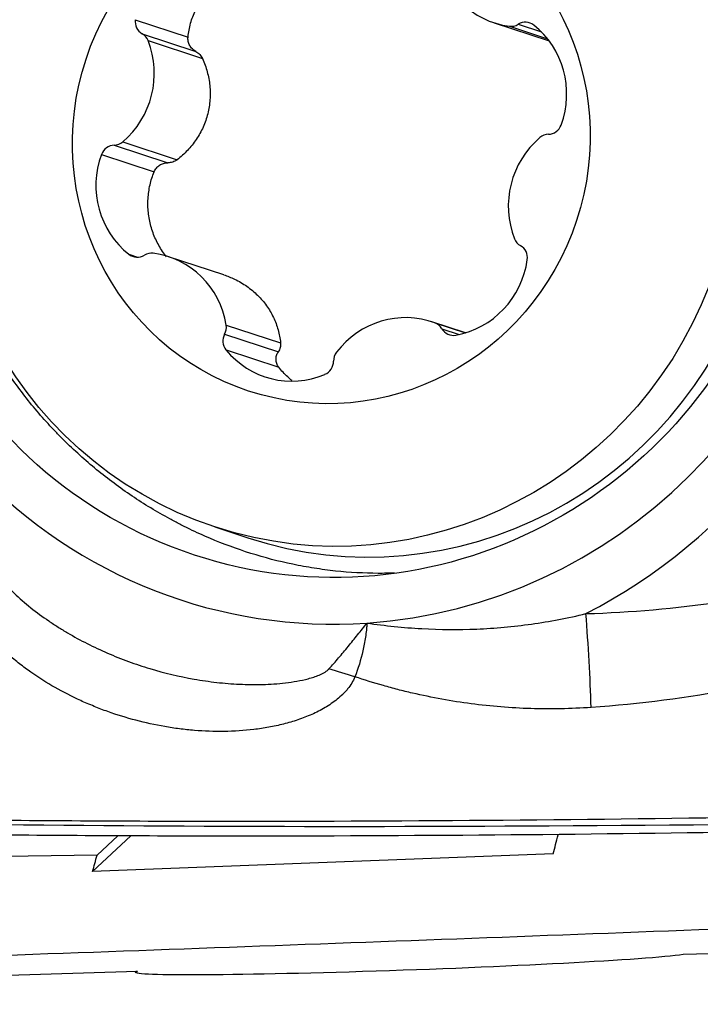
# Model space of a CAD drawing. Units: millimetres. Extents: x 205 to 299, y 119 to 270.
# Drawn here: x 274 to 278, y 231 to 238 of the extents above; entities that cross this region are included whole.
import ezdxf

# ---------------------------------------------------------------- set-up
doc = ezdxf.new("R2010")
doc.units = ezdxf.units.MM
doc.layers.add('1', color=4, linetype='Continuous')
doc.layers.add('CUT', color=1, linetype='Continuous')

msp = doc.modelspace()

# ---------------------------------------------------------------- linework, layer by layer
at = {"layer": '1'}
for p, q in [((274.3161, 237.9478), (274.6745, 237.8299)), ((276.7565, 237.9271), (277.131, 237.8039)), ((276.8605, 237.9034), (277.1201, 237.818)), ((276.9212, 237.9165), (277.0781, 237.8649)), ((274.3626, 237.8522), (274.7278, 237.732)), ((274.4034, 237.8053), (274.773, 237.6836)), ((274.1722, 237.0941), (274.5374, 236.974)), ((274.2304, 237.1165), (274.6001, 236.9949)), ((274.0859, 237.0313), (274.4443, 236.9134)), ((274.2725, 236.3516), (274.3317, 236.3321)), ((274.9177, 236.2119), (274.5424, 236.3354)), ((274.9346, 235.8706), (275.3043, 235.749)), ((276.5617, 235.8173), (276.3342, 235.8922)), ((276.3536, 235.8854), (276.5611, 235.8171)), ((274.9238, 235.8083), (275.289, 235.6882)), ((276.401, 235.8455), (276.5202, 235.8063)), ((274.933, 235.7014), (275.2913, 235.5835)), ((274.858, 234.4967), (275.0804, 234.4235)), ((274.2866, 232.3956), (274.0259, 232.1529)), ((274.0555, 232.2645), (274.1967, 232.396)), ((277.1582, 232.2734), (274.0259, 232.1529)), ((278.0419, 231.5891), (281.5488, 231.6974)), ((267.0217, 231.2489), (274.3277, 231.4745))]:
    msp.add_line(p, q, dxfattribs=at)
for centre, major_axis in [((275.7127, 237.3269), (-0.9941, -3.0219)), ((275.7173, 237.1089), (-0.8594, -2.6123)), ((275.6494, 237.1313), (-0.5625, -1.7098))]:
    msp.add_ellipse(centre, major_axis=major_axis, ratio=0.975868, dxfattribs=at)
for centre, major_axis, ratio, start_param, end_param in [((275.7127, 237.3269), (-1.0938, -3.3247), 0.975868, 1.79563, 3.51918), ((275.7127, 237.3269), (-1.0938, -3.3247), 0.975868, 3.51918, 4.937223), ((275.9398, 237.0357), (0.8594, 2.6123), 0.975868, 3.14168, 6.283175), ((276.9442, 238.4979), (0.1878, 0.5708), 0.975868, 2.059251, 3.323781), ((274.4084, 237.9357), (0.0298, 0.0905), 0.975868, 1.752985, 2.953315), ((276.8738, 237.9977), (0.0298, 0.0905), 0.975868, 3.323781, 4.000513), ((276.9687, 237.8354), (0.0298, 0.0905), 0.975868, 5.941775, 7.142105), ((276.6629, 237.4345), (0.1878, 0.5708), 0.975868, 4.677245, 5.941775), ((274.3168, 237.7687), (0.0298, 0.0905), 0.975868, 5.418176, 6.094908), ((273.8576, 237.5745), (0.1878, 0.5708), 0.975868, 4.153646, 5.418176), ((275.7127, 237.3269), (-1.0938, -3.3247), 0.975868, 4.937223, 6.660773), ((277.1257, 237.2635), (0.0298, 0.0905), 0.975868, 3.476914, 4.677245), ((277.4412, 236.688), (0.1878, 0.5708), 0.975868, 1.012053, 2.276583), ((277.1276, 237.0734), (0.0298, 0.0905), 0.975868, 0.335321, 1.012053), ((274.1732, 236.999), (0.0298, 0.0905), 0.975868, 0.335321, 1.535652), ((274.1713, 237.1892), (0.0298, 0.0905), 0.975868, 3.476914, 4.153646), ((274.636, 236.8281), (0.1878, 0.5708), 0.975868, 1.535652, 2.800182), ((275.7127, 237.3269), (-1.0938, -3.3247), 0.975868, 0.377587, 1.79563), ((276.982, 236.4939), (0.0298, 0.0905), 0.975868, 2.276583, 2.953315), ((276.8904, 236.3269), (0.0298, 0.0905), 0.975868, 4.894577, 6.094908), ((275.7252, 237.3228), (-1.2006, -3.6496), 0.975868, 0.781585, 1.643212), ((274.3302, 236.4272), (0.0298, 0.0905), 0.975868, 2.800182, 4.000513), ((274.4251, 236.2648), (0.0298, 0.0905), 0.975868, 0.182188, 0.85892), ((274.3546, 235.7646), (0.1878, 0.5708), 0.975868, 5.200844, 6.465374), ((276.4009, 236.3915), (0.1878, 0.5708), 0.975868, 3.630047, 4.894577), ((276.1464, 235.3214), (0.1878, 0.5708), 0.975868, 6.248041, 7.512571), ((274.8426, 235.8538), (0.0298, 0.0905), 0.975868, 4.524112, 5.200844), ((276.3208, 235.7959), (0.0298, 0.0905), 0.975868, 5.571309, 6.248041), ((275.005, 235.7628), (0.0298, 0.0905), 0.975868, 1.382519, 2.58285), ((276.4813, 235.895), (0.0298, 0.0905), 0.975868, 2.429716, 3.630047), ((275.3875, 236.0883), (0.1878, 0.5708), 0.975868, 2.58285, 3.84738), ((275.7577, 235.6275), (0.0298, 0.0905), 0.975868, 1.229386, 1.906118), ((275.5712, 235.6228), (0.0298, 0.0905), 0.975868, 3.84738, 5.04771), ((277.3343, 233.667), (-0.0608, 0.9981), 0.063768, 4.29803, 4.951279), ((275.9103, 232.8566), (1.3808, -0.5861), 0.363739, 1.79596, 1.923408), ((276.7706, 234.706), (-0.0244, 3.0012), 0.209736, 3.765653, 3.835625), ((120.845, 228.7064), (-173.8036, -3.7375), 0.003209, 3.633259, 3.693836), ((273.6383, 234.5854), (-0.0244, 3.0012), 0.209736, 3.765653, 3.826625), ((276.207, 231.5358), (-1.8926, -0.0679), 0.026811, 6.163912, 9.176215)]:
    msp.add_ellipse(centre, major_axis=major_axis, ratio=ratio, start_param=start_param, end_param=end_param, dxfattribs=at)
for points, knots in [([(276.0785, 234.1828), (276.0421, 234.1815), (276.0056, 234.1809), (275.8727, 234.1814), (275.7758, 234.1866), (275.6538, 234.1995), (275.6294, 234.2024), (275.5805, 234.2088), (275.5075, 234.2193), (275.435, 234.2326), (275.2909, 234.2627), (275.1958, 234.2876), (275.0078, 234.3466), (274.9149, 234.3808), (274.7771, 234.4392), (274.7314, 234.4599), (274.6633, 234.4927), (274.6407, 234.504), (274.5957, 234.527), (274.5734, 234.5388), (274.4628, 234.5988), (274.377, 234.6509), (274.2108, 234.7628), (274.1304, 234.8226), (273.9751, 234.9501), (273.9001, 235.0177), (273.81, 235.1073), (273.7921, 235.1255), (273.757, 235.1622), (273.7049, 235.2177), (273.6552, 235.2749), (273.5586, 235.3914), (273.4982, 235.4719), (273.3853, 235.6384), (273.3328, 235.7245), (273.2601, 235.8579), (273.2369, 235.9031), (273.1926, 235.995), (273.1717, 236.0413), (273.1127, 236.1812), (273.0436, 236.3706), (272.9938, 236.5657), (272.9638, 236.7142), (272.955, 236.764), (272.94, 236.8645), (272.9337, 236.9152), (272.9188, 237.067), (272.9094, 237.2688), (272.9203, 237.4697), (272.9416, 237.67), (272.9573, 237.77), (272.9836, 237.8945), (272.9892, 237.9195), (273.001, 237.9689), (273.0196, 238.0428), (273.041, 238.1155), (273.0872, 238.2595), (273.1585, 238.4476), (273.2598, 238.6505), (273.3237, 238.7601), (273.3498, 238.8037), (273.3632, 238.8254), (273.4042, 238.89), (273.4325, 238.9321), (273.5203, 239.0559), (273.5826, 239.135), (273.7148, 239.2865), (273.7845, 239.3588), (273.8948, 239.4623), (273.9514, 239.5128), (274.01, 239.5613), (274.0496, 239.5932), (274.0697, 239.609), (274.1707, 239.6865), (274.254, 239.7439), (274.4252, 239.8501), (274.5132, 239.8989), (274.6935, 239.9881), (274.8091, 240.0385), (274.9283, 240.0821), (274.9763, 240.099), (275.0005, 240.1072), (275.073, 240.1309), (275.1216, 240.1454), (275.2679, 240.1855), (275.3661, 240.2074), (275.5641, 240.242), (275.6638, 240.2547), (275.8145, 240.2666), (275.8648, 240.2694), (275.9407, 240.2719), (275.966, 240.2724), (276.0166, 240.2728), (276.0419, 240.2727), (276.1677, 240.2707), (276.2674, 240.2644), (276.4647, 240.2426), (276.5622, 240.227), (276.7553, 240.1867), (276.8508, 240.1619), (276.9925, 240.1174), (277.0391, 240.1014), (277.1308, 240.0675), (277.176, 240.0495), (277.3095, 239.9924), (277.3957, 239.9503), (277.5632, 239.8578), (277.6444, 239.8074), (277.7623, 239.7255), (277.801, 239.6972), (277.8533, 239.6567), (277.8674, 239.6456), (277.8814, 239.6343)], [0, 0, 0, 0, 0.009702, 0.009702, 0.035299, 0.035299, 0.041699, 0.041699, 0.048098, 0.060897, 0.060897, 0.086495, 0.086495, 0.112092, 0.112092, 0.124891, 0.124891, 0.131291, 0.131291, 0.13769, 0.13769, 0.163288, 0.163288, 0.188885, 0.188885, 0.214483, 0.214483, 0.220883, 0.220883, 0.227282, 0.240081, 0.240081, 0.265679, 0.265679, 0.291276, 0.291276, 0.304075, 0.304075, 0.316874, 0.316874, 0.342472, 0.368069, 0.368069, 0.380868, 0.380868, 0.393667, 0.393667, 0.419265, 0.444863, 0.444863, 0.47046, 0.47046, 0.47686, 0.47686, 0.483259, 0.496058, 0.496058, 0.521656, 0.547253, 0.553653, 0.553653, 0.560052, 0.560052, 0.572851, 0.572851, 0.598449, 0.598449, 0.624046, 0.624046, 0.636845, 0.643245, 0.643245, 0.649644, 0.649644, 0.675242, 0.675242, 0.70084, 0.70084, 0.726437, 0.732837, 0.732837, 0.739236, 0.739236, 0.752035, 0.752035, 0.777633, 0.777633, 0.80323, 0.80323, 0.816029, 0.816029, 0.822429, 0.822429, 0.828828, 0.828828, 0.854426, 0.854426, 0.880024, 0.880024, 0.905621, 0.905621, 0.91842, 0.91842, 0.931219, 0.931219, 0.956817, 0.956817, 0.982414, 0.982414, 0.995213, 0.995213, 1, 1, 1, 1]), ([(274.6745, 237.8299), (274.678, 237.8616), (274.6839, 237.8927), (274.6966, 237.9384), (274.7014, 237.9534), (274.7123, 237.9832), (274.7184, 237.998), (274.7384, 238.0412), (274.7538, 238.0686), (274.7803, 238.1077), (274.7897, 238.1204), (274.8095, 238.1451), (274.82, 238.1571), (274.8528, 238.1917), (274.8763, 238.2127), (274.9139, 238.2412), (274.9269, 238.2502), (274.9536, 238.2672), (274.9674, 238.2753), (275.0097, 238.2976), (275.0476, 238.3139), (275.087, 238.3261), (275.0963, 238.3287)], [0, 0, 0, 0, 0.13686, 0.13686, 0.20529, 0.20529, 0.27372, 0.27372, 0.41058, 0.41058, 0.479009, 0.479009, 0.547439, 0.547439, 0.684299, 0.684299, 0.752729, 0.752729, 0.821159, 0.821159, 0.958019, 1, 1, 1, 1]), ([(274.7278, 237.732), (274.7234, 237.7344), (274.7193, 237.737), (274.7113, 237.7429), (274.7075, 237.7461), (274.7005, 237.753), (274.6973, 237.7567), (274.6913, 237.7645), (274.6886, 237.7687), (274.6838, 237.7773), (274.6818, 237.7817), (274.6783, 237.7909), (274.677, 237.7957), (274.6739, 237.8102), (274.6734, 237.82), (274.6745, 237.8299)], [0, 0, 0, 0, 0.125, 0.125, 0.25, 0.25, 0.375, 0.375, 0.5, 0.5, 0.625, 0.625, 0.75, 0.75, 1, 1, 1, 1]), ([(274.773, 237.6836), (274.7862, 237.6543), (274.7969, 237.6243), (274.8135, 237.5629), (274.8194, 237.5315), (274.8242, 237.4833), (274.8251, 237.4672), (274.8255, 237.4351), (274.8251, 237.4191), (274.8216, 237.3712), (274.8166, 237.3395), (274.8008, 237.2765), (274.7902, 237.2463), (274.7642, 237.1881), (274.7487, 237.1601), (274.7127, 237.1066), (274.6927, 237.0817), (274.6491, 237.0357), (274.6255, 237.0144), (274.6001, 236.9949)], [0, 0, 0, 0, 0.125, 0.125, 0.25, 0.25, 0.3125, 0.3125, 0.375, 0.375, 0.5, 0.5, 0.625, 0.625, 0.75, 0.75, 0.875, 0.875, 1, 1, 1, 1]), ([(274.7278, 237.732), (274.7378, 237.7266), (274.7467, 237.7198), (274.7622, 237.7033), (274.7684, 237.694), (274.773, 237.6836)], [0, 0, 0, 0, 0.5, 0.5, 1, 1, 1, 1]), ([(274.4443, 236.9134), (274.448, 236.9226), (274.4532, 236.9311), (274.4627, 236.9423), (274.4661, 236.9458), (274.4735, 236.9523), (274.4775, 236.9552), (274.4857, 236.9605), (274.49, 236.9628), (274.4989, 236.9668), (274.5036, 236.9685), (274.5178, 236.9726), (274.5275, 236.974), (274.5374, 236.974)], [0, 0, 0, 0, 0.25, 0.25, 0.375, 0.375, 0.5, 0.5, 0.625, 0.625, 0.75, 0.75, 1, 1, 1, 1]), ([(274.6001, 236.9949), (274.5911, 236.988), (274.5811, 236.9828), (274.5597, 236.9757), (274.5487, 236.974), (274.5374, 236.974)], [0, 0, 0, 0, 0.5, 0.5, 1, 1, 1, 1]), ([(274.5279, 236.335), (274.5185, 236.3469), (274.5094, 236.3593), (274.4833, 236.3981), (274.4678, 236.4255), (274.4481, 236.4683), (274.4421, 236.4829), (274.4313, 236.5126), (274.4265, 236.5278), (274.4139, 236.5736), (274.4082, 236.6044), (274.4033, 236.6512), (274.4023, 236.6669), (274.4016, 236.6983), (274.4019, 236.7142), (274.4047, 236.7617), (274.4137, 236.8239), (274.4324, 236.8839), (274.4443, 236.9134)], [0, 0, 0, 0, 0.073753, 0.073753, 0.228127, 0.228127, 0.305315, 0.305315, 0.382502, 0.382502, 0.536876, 0.536876, 0.614064, 0.614064, 0.691251, 0.691251, 0.845625, 1, 1, 1, 1]), ([(274.9177, 236.2119), (274.9429, 236.2037), (274.9676, 236.1938), (275.0063, 236.1752), (275.0206, 236.1677), (275.0482, 236.1515), (275.0617, 236.143), (275.1007, 236.1157), (275.1252, 236.0955), (275.1705, 236.0509), (275.1907, 236.0271), (275.2266, 235.9769), (275.2422, 235.9505), (275.2688, 235.8948), (275.2793, 235.8664), (275.2955, 235.8086), (275.3011, 235.7791), (275.3043, 235.749)], [0, 0, 0, 0, 0.121329, 0.121329, 0.194552, 0.194552, 0.267775, 0.267775, 0.41422, 0.41422, 0.560665, 0.560665, 0.70711, 0.70711, 0.853555, 0.853555, 1, 1, 1, 1]), ([(275.3043, 235.749), (275.3054, 235.7384), (275.3046, 235.7278), (275.2993, 235.7071), (275.295, 235.6973), (275.289, 235.6882)], [0, 0, 0, 0, 0.5, 0.5, 1, 1, 1, 1]), ([(275.2913, 235.5835), (275.2855, 235.591), (275.281, 235.5994), (275.2765, 235.6124), (275.2753, 235.6169), (275.2737, 235.626), (275.2733, 235.6307), (275.2732, 235.6399), (275.2735, 235.6445), (275.2748, 235.6536), (275.2758, 235.6583), (275.2798, 235.6717), (275.2838, 235.6802), (275.289, 235.6882)], [0, 0, 0, 0, 0.25, 0.25, 0.375, 0.375, 0.5, 0.5, 0.625, 0.625, 0.75, 0.75, 1, 1, 1, 1]), ([(275.3826, 235.4922), (275.3723, 235.5003), (275.3394, 235.5282), (275.3101, 235.5597), (275.2913, 235.5835)], [0, 0, 0, 0, 0.301124, 1, 1, 1, 1]), ([(273.3889, 234.1555), (273.4047, 234.1363), (273.4213, 234.1176), (273.4556, 234.0812), (273.4733, 234.0634), (273.5278, 234.0114), (273.5658, 233.9786), (273.6444, 233.9159), (273.6851, 233.886), (273.7479, 233.8431), (273.7691, 233.8292), (273.8119, 233.8021), (273.8335, 233.7889), (273.9427, 233.7248), (274.0333, 233.679), (274.1736, 233.6183), (274.2212, 233.5993), (274.3177, 233.5641), (274.3664, 233.5479), (274.514, 233.5035), (274.6141, 233.4795), (274.7672, 233.4525), (274.8185, 233.4451), (274.9215, 233.4334), (274.9731, 233.4292), (275.0768, 233.4243), (275.1288, 233.4236), (275.2334, 233.4264), (275.2856, 233.4298), (275.3636, 233.439), (275.3895, 233.4428), (275.4412, 233.452), (275.467, 233.4575), (275.5051, 233.4676), (275.5177, 233.4713), (275.5427, 233.4794), (275.555, 233.4839), (275.5794, 233.4941), (275.5913, 233.4998), (275.6083, 233.5097), (275.6137, 233.5133), (275.6242, 233.5212), (275.6291, 233.5255), (275.6335, 233.5303)], [0, 0, 0, 0, 0.03125, 0.03125, 0.0625, 0.0625, 0.125, 0.125, 0.1875, 0.1875, 0.21875, 0.21875, 0.25, 0.25, 0.375, 0.375, 0.4375, 0.4375, 0.5, 0.5, 0.625, 0.625, 0.6875, 0.6875, 0.75, 0.75, 0.8125, 0.8125, 0.875, 0.875, 0.90625, 0.90625, 0.9375, 0.9375, 0.953125, 0.953125, 0.96875, 0.96875, 0.984375, 0.984375, 0.992187, 0.992187, 1, 1, 1, 1]), ([(275.8098, 233.477), (275.7977, 233.447), (275.7806, 233.4196), (275.7549, 233.3878), (275.7496, 233.3816), (275.7384, 233.3693), (275.7326, 233.3633), (275.7148, 233.3458), (275.7023, 233.3348), (275.6636, 233.3033), (275.6359, 233.2845), (275.5922, 233.2588), (275.5773, 233.2506), (275.547, 233.2352), (275.5317, 233.2279), (275.4853, 233.2073), (275.4537, 233.1951), (275.3896, 233.1734), (275.3571, 233.1638), (275.3076, 233.1512), (275.291, 233.1473), (275.2575, 233.14), (275.2407, 233.1367), (275.1902, 233.1274), (275.1566, 233.1224), (275.0555, 233.1102), (274.9881, 233.1059), (274.853, 233.1041), (274.7854, 233.1066), (274.6838, 233.115), (274.6499, 233.1186), (274.5828, 233.1273), (274.5495, 233.1324), (274.4501, 233.1497), (274.3847, 233.164), (274.2555, 233.1982), (274.1917, 233.2179), (274.0973, 233.2516), (274.0661, 233.2636), (274.0046, 233.2886), (273.9743, 233.3016), (273.8846, 233.3427), (273.8265, 233.3724), (273.7138, 233.4366), (273.6591, 233.4711), (273.5799, 233.5267), (273.554, 233.5459), (273.5158, 233.5757), (273.5032, 233.5858), (273.4783, 233.6063), (273.4659, 233.6168), (273.4052, 233.6697), (273.3596, 233.7142), (273.275, 233.808), (273.236, 233.8573), (273.1925, 233.9227), (273.1841, 233.936), (273.1679, 233.9628), (273.1523, 233.9899), (273.1346, 234.0246), (273.1232, 234.0493), (273.1185, 234.0599), (273.1155, 234.0671), (273.114, 234.0707), (273.1125, 234.0743)], [0, 0, 0, 0, 0.03125, 0.03125, 0.039062, 0.039062, 0.046875, 0.046875, 0.0625, 0.0625, 0.09375, 0.09375, 0.109375, 0.109375, 0.125, 0.125, 0.15625, 0.15625, 0.1875, 0.1875, 0.203125, 0.203125, 0.21875, 0.21875, 0.25, 0.25, 0.3125, 0.3125, 0.375, 0.375, 0.40625, 0.40625, 0.4375, 0.4375, 0.5, 0.5, 0.5625, 0.5625, 0.59375, 0.59375, 0.625, 0.625, 0.6875, 0.6875, 0.75, 0.75, 0.78125, 0.78125, 0.796875, 0.796875, 0.8125, 0.8125, 0.875, 0.875, 0.9375, 0.9375, 0.953125, 0.953125, 0.96875, 0.984375, 0.992187, 0.996094, 0.996094, 1, 1, 1, 1]), ([(275.8922, 233.8429), (276.0154, 233.8246), (276.1394, 233.8118), (276.3893, 233.798), (276.514, 233.7971), (276.7629, 233.8074), (276.8871, 233.8186), (277.1349, 233.8534), (277.2585, 233.8769), (277.3818, 233.907)], [0, 0, 0, 0, 0.25, 0.25, 0.5, 0.5, 0.75, 0.75, 1, 1, 1, 1]), ([(275.6335, 233.5303), (275.6556, 233.555), (275.6776, 233.5801), (275.7211, 233.6313), (275.7428, 233.6574), (275.7859, 233.7099), (275.8073, 233.7364), (275.8499, 233.7896), (275.8711, 233.8163), (275.8922, 233.8429)], [0, 0, 0, 0, 0.25, 0.25, 0.5, 0.5, 0.75, 0.75, 1, 1, 1, 1]), ([(275.8922, 233.8429), (275.8915, 233.8349), (275.8904, 233.8229), (275.8893, 233.811), (275.8886, 233.803), (275.8881, 233.799), (275.8859, 233.7789), (275.8838, 233.7629), (275.8767, 233.7151), (275.8708, 233.6839), (275.8501, 233.592), (275.8321, 233.5332), (275.8098, 233.477)], [0, 0, 0, 0, 0.0625, 0.09375, 0.09375, 0.125, 0.125, 0.25, 0.25, 0.5, 0.5, 1, 1, 1, 1]), ([(277.4171, 233.2687), (277.2792, 233.2591), (277.1423, 233.2565), (276.8703, 233.2649), (276.7352, 233.2759), (276.4668, 233.3111), (276.3335, 233.3354), (276.168, 233.3739), (276.1349, 233.382), (276.0691, 233.399), (275.9709, 233.4256), (275.8739, 233.4556), (275.8098, 233.477)], [0, 0, 0, 0, 0.25, 0.25, 0.5, 0.5, 0.75, 0.75, 0.8125, 0.8125, 0.875, 1, 1, 1, 1]), ([(282.2027, 232.6025), (280.9845, 232.5684), (278.5425, 232.5125), (276.0911, 232.4917), (274.25, 232.4934), (273.0218, 232.5002), (271.7922, 232.52), (271.0233, 232.5369), (270.8695, 232.5405), (270.6388, 232.5464), (270.4849, 232.5504), (270.3311, 232.5546), (270.1004, 232.5607), (269.7932, 232.5686), (269.4868, 232.5751), (269.028, 232.5835), (268.723, 232.5873), (268.2668, 232.5901), (268.115, 232.5905), (267.8113, 232.5914), (267.6595, 232.5919), (267.5077, 232.5924)], [0, 0, 0, 0, 0.25, 0.5, 0.5, 0.625, 0.75, 0.75, 0.78125, 0.78125, 0.796875, 0.8125, 0.8125, 0.84375, 0.875, 0.875, 0.9375, 0.9375, 0.96875, 0.96875, 1, 1, 1, 1]), ([(282.2052, 232.5026), (281.6266, 232.4864), (281.0471, 232.4716), (279.887, 232.4453), (279.3063, 232.4339), (277.5627, 232.4054), (276.3984, 232.3942), (274.6497, 232.3926), (274.0664, 232.3946), (273.1908, 232.4019), (272.8988, 232.4051), (272.3147, 232.4129), (272.0225, 232.4176), (271.5841, 232.4258), (271.438, 232.4287), (271.1456, 232.435), (270.9994, 232.4383), (270.7801, 232.4436), (270.707, 232.4455), (270.5607, 232.4493), (270.4875, 232.4513), (270.3413, 232.4552), (270.2682, 232.4572), (270.122, 232.4611), (270.049, 232.463), (269.6842, 232.4722), (269.3933, 232.4784), (268.9585, 232.4852), (268.8138, 232.4871), (268.5972, 232.4891), (268.525, 232.4897), (268.3809, 232.4907), (268.3089, 232.4911), (268.2369, 232.4914)], [0, 0, 0, 0, 0.125, 0.125, 0.25, 0.25, 0.5, 0.5, 0.625, 0.625, 0.6875, 0.6875, 0.75, 0.75, 0.78125, 0.78125, 0.8125, 0.8125, 0.828125, 0.828125, 0.84375, 0.84375, 0.859375, 0.859375, 0.875, 0.875, 0.9375, 0.9375, 0.96875, 0.96875, 0.984375, 0.984375, 1, 1, 1, 1]), ([(268.3661, 231.4056), (270.5632, 231.481), (272.7603, 231.5583), (276.056, 231.6785), (277.1546, 231.7193), (279.3517, 231.8027), (280.4503, 231.8454), (281.5488, 231.8892)], [0, 0, 0, 0, 0.5, 0.5, 0.75, 0.75, 1, 1, 1, 1])]:
    msp.add_open_spline(points, degree=3, knots=knots, dxfattribs=at)
for points in [[(277.3818, 233.907), (277.688, 233.9158), (277.9927, 233.9428), (278.296, 233.9868)], [(278.4001, 233.3944), (278.0755, 233.3342), (277.7479, 233.2917), (277.4171, 233.2687)], [(274.3277, 231.4745), (274.3265, 231.4708), (274.3255, 231.4672), (274.3247, 231.4636)]]:
    msp.add_open_spline(points, degree=3, dxfattribs=at)
at = {"layer": 'CUT'}
for centre, radius, start, end in [((275.513, 515.7327), 283.2736, 270.294088, 271.353703), ((275.7388, 448.8995), 216.4401, 269.169452, 270.325125)]:
    msp.add_arc(centre, radius, start, end, dxfattribs=at)

doc.saveas('drawing.dxf')
